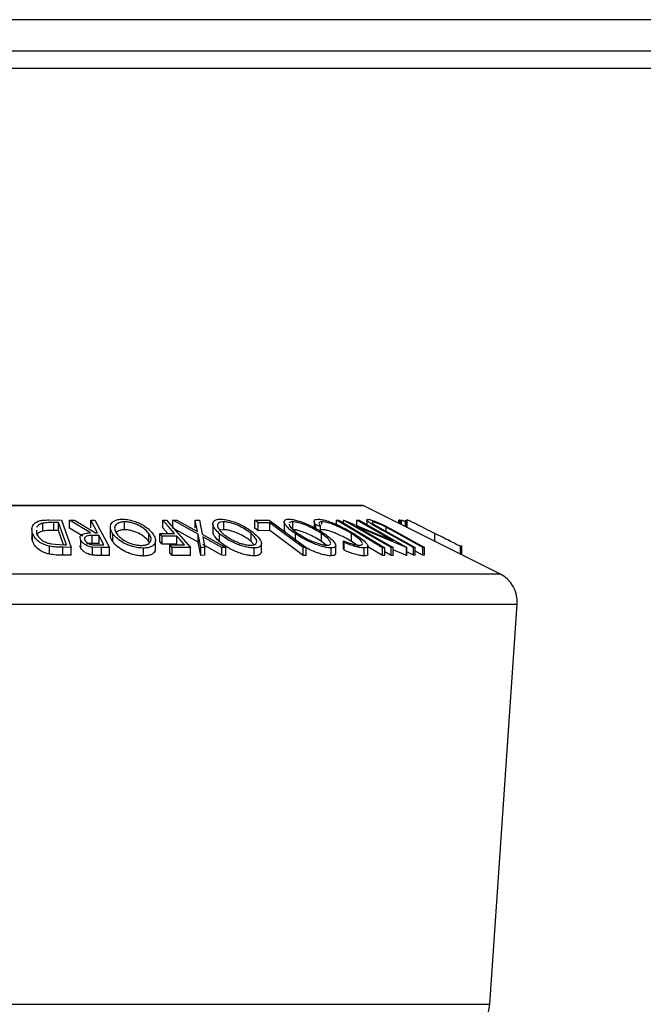
# Model space of a CAD drawing. Extents: x 5 to 292, y 5 to 205.
# Drawn here: x 43 to 47, y 59 to 65 of the extents above; entities that cross this region are included whole.
import ezdxf

# ---------------------------------------------------------------- set-up
doc = ezdxf.new("R2010")
doc.units = 0
doc.layers.get('0').update_dxf_attribs({"linetype": 'CONTINUOUS'})

msp = doc.modelspace()

# ---------------------------------------------------------------- linework, layer by layer
at = {"color": 7, "linetype": 'CONTINUOUS'}
for p, q in [((74.4731, 64.7928), (22.4031, 64.7928)), ((74.4731, 64.5928), (22.4031, 64.5928)), ((22.9981, 64.485), (73.8781, 64.485)), ((45.4481, 61.7156), (40.4281, 61.7156)), ((42.9381, 61.7146), (45.4525, 61.7146)), ((46.3188, 61.2814), (45.4525, 61.7146)), ((43.4209, 61.5525), (43.4209, 61.6025)), ((43.4592, 61.6234), (43.5399, 61.6225)), ((43.5214, 61.6065), (43.4921, 61.6069)), ((43.4921, 61.5569), (43.4921, 61.6069)), ((43.5715, 61.4665), (43.5214, 61.6065)), ((43.5214, 61.5565), (43.5214, 61.6065)), ((43.5399, 61.6225), (43.6019, 61.4493)), ((43.5916, 61.6222), (43.6225, 61.6226)), ((43.7241, 61.5417), (43.5916, 61.6222)), ((43.5916, 61.5722), (43.5916, 61.6222)), ((43.6751, 61.5215), (43.5916, 61.5722)), ((43.6225, 61.6226), (43.7547, 61.5416)), ((43.7261, 61.6227), (43.751, 61.6224)), ((43.7261, 61.5727), (43.7261, 61.6227)), ((43.751, 61.6224), (43.8431, 61.4478)), ((43.8494, 61.5778), (43.8494, 61.5278)), ((43.9398, 61.5614), (43.9398, 61.6114)), ((44.1828, 61.6224), (44.2057, 61.6222)), ((44.1828, 61.5724), (44.1828, 61.6224)), ((44.2134, 61.5373), (44.1828, 61.5724)), ((44.2057, 61.6222), (44.3566, 61.4489)), ((44.2457, 61.6221), (44.2718, 61.6225)), ((44.4054, 61.5335), (44.2457, 61.6221)), ((44.2457, 61.5721), (44.2457, 61.6221)), ((44.4054, 61.4835), (44.2457, 61.5721)), ((44.2718, 61.6225), (44.402, 61.5502)), ((44.402, 61.5502), (44.3879, 61.6225)), ((44.3879, 61.6225), (44.4141, 61.6221)), ((44.3879, 61.5725), (44.3879, 61.6225)), ((44.4141, 61.6221), (44.4317, 61.5335)), ((44.4996, 61.5988), (44.4996, 61.5488)), ((44.5679, 61.5614), (44.5679, 61.6114)), ((44.7644, 61.622), (44.8568, 61.6222)), ((44.7644, 61.572), (44.7644, 61.622)), ((44.8602, 61.6055), (44.787, 61.6051)), ((44.787, 61.5551), (44.787, 61.6051)), ((44.8568, 61.6222), (45.0911, 61.4479)), ((44.8602, 61.5555), (44.8602, 61.6055)), ((44.9516, 61.6115), (44.9516, 61.5615)), ((45.0062, 61.5615), (45.0062, 61.6115)), ((45.1404, 61.6152), (45.1404, 61.5652)), ((45.1817, 61.5822), (45.1528, 61.5922)), ((45.1528, 61.5686), (45.1528, 61.5922)), ((45.1817, 61.5514), (45.1817, 61.5822)), ((45.1905, 61.5942), (45.1905, 61.6117)), ((45.2826, 61.622), (45.2967, 61.622)), ((45.2826, 61.5983), (45.2826, 61.622)), ((45.3267, 61.6224), (45.3295, 61.6225)), ((45.6303, 61.4485), (45.3267, 61.6224)), ((45.3267, 61.6041), (45.3267, 61.6224)), ((45.3295, 61.6225), (45.6423, 61.4913)), ((45.4103, 61.582), (45.6427, 61.4488)), ((45.7266, 61.4486), (45.4103, 61.582)), ((45.6423, 61.4913), (45.4128, 61.6229)), ((45.4128, 61.6229), (45.4258, 61.6225)), ((45.4128, 61.5729), (45.4128, 61.6229)), ((45.4258, 61.6225), (45.7294, 61.4485)), ((45.4754, 61.6239), (45.4754, 61.594)), ((45.5119, 61.608), (45.5119, 61.6109)), ((45.5426, 61.5812), (45.591, 61.5541)), ((45.5822, 61.5903), (45.6507, 61.5538)), ((45.5974, 61.5555), (45.5974, 61.5773)), ((45.679, 61.6013), (45.679, 61.6226)), ((45.6856, 61.622), (45.679, 61.6226)), ((45.6856, 61.598), (45.6856, 61.622)), ((45.6956, 61.6229), (45.6918, 61.6225)), ((45.6918, 61.5949), (45.6918, 61.6225)), ((45.6956, 61.593), (45.6956, 61.6229)), ((45.7198, 61.6107), (45.6956, 61.6229)), ((45.7198, 61.5809), (45.7198, 61.6226)), ((45.7207, 61.6225), (45.7198, 61.6226)), ((45.7207, 61.5805), (45.7207, 61.6225)), ((45.7307, 61.6234), (45.7267, 61.6225)), ((45.7267, 61.5775), (45.7267, 61.6225)), ((45.7307, 61.5755), (45.7307, 61.6234)), ((43.352, 61.5627), (43.352, 61.5127)), ((43.3565, 61.4879), (43.3529, 61.5127)), ((43.3565, 61.4879), (43.3565, 61.5379)), ((43.3818, 61.5587), (43.3821, 61.5386)), ((43.5214, 61.5565), (43.4921, 61.5569)), ((43.5536, 61.4667), (43.5214, 61.5565)), ((43.7779, 61.5245), (43.7349, 61.525)), ((43.7349, 61.475), (43.7349, 61.525)), ((43.7547, 61.5416), (43.769, 61.5415)), ((43.7779, 61.4745), (43.7779, 61.5245)), ((43.8656, 61.485), (43.8656, 61.535)), ((44.0938, 61.4864), (44.0938, 61.5364)), ((44.1637, 61.5371), (44.2568, 61.5374)), ((44.1786, 61.5199), (44.1637, 61.5371)), ((44.1637, 61.4871), (44.1637, 61.5371)), ((44.2716, 61.5203), (44.1786, 61.5199)), ((44.1786, 61.4699), (44.1786, 61.5199)), ((44.2716, 61.4703), (44.2716, 61.5203)), ((44.4224, 61.4489), (44.4054, 61.5335)), ((44.4054, 61.4835), (44.4054, 61.5335)), ((44.4317, 61.5335), (44.5816, 61.4488)), ((44.5555, 61.4492), (44.4348, 61.5172)), ((44.4348, 61.5172), (44.4482, 61.4492)), ((44.5422, 61.4854), (44.5422, 61.5354)), ((44.5679, 61.5614), (44.5485, 61.559)), ((44.7419, 61.4868), (44.7419, 61.5368)), ((44.8602, 61.5555), (44.787, 61.5551)), ((44.9574, 61.5474), (44.9542, 61.5615)), ((45.0225, 61.4857), (45.0225, 61.5357)), ((45.1905, 61.5617), (45.1817, 61.5602)), ((45.1878, 61.487), (45.1878, 61.537)), ((45.3781, 61.4866), (45.3781, 61.5366)), ((45.7713, 61.4492), (45.5804, 61.5538)), ((45.591, 61.5541), (45.7819, 61.4495)), ((45.831, 61.4495), (45.6401, 61.5541)), ((45.6507, 61.5538), (45.8416, 61.4492)), ((45.907, 61.4874), (45.907, 61.5373)), ((43.4644, 61.4063), (43.4644, 61.4563)), ((43.4734, 61.4719), (43.5536, 61.4667)), ((43.6019, 61.4493), (43.5492, 61.45)), ((43.5492, 61.4), (43.5492, 61.45)), ((43.5536, 61.4667), (43.5715, 61.4665)), ((43.6019, 61.3993), (43.6019, 61.4493)), ((43.6627, 61.4441), (43.6627, 61.4941)), ((43.7779, 61.4745), (43.7349, 61.475)), ((43.7935, 61.4482), (43.736, 61.4506)), ((43.736, 61.4006), (43.736, 61.4506)), ((43.7653, 61.4654), (43.8092, 61.4652)), ((43.8431, 61.4478), (43.7935, 61.4482)), ((43.7935, 61.3982), (43.7935, 61.4482)), ((43.8431, 61.3978), (43.8431, 61.4478)), ((44.0978, 61.4786), (44.0938, 61.4864)), ((44.1353, 61.4432), (44.1353, 61.4932)), ((44.1786, 61.4699), (44.1637, 61.4871)), ((44.2716, 61.4703), (44.1786, 61.4699)), ((44.2258, 61.4657), (44.3188, 61.4661)), ((44.2258, 61.4157), (44.2258, 61.4657)), ((44.2406, 61.4487), (44.2258, 61.4657)), ((44.3566, 61.4489), (44.2406, 61.4487)), ((44.2406, 61.3987), (44.2406, 61.4487)), ((44.3566, 61.3989), (44.3566, 61.4489)), ((44.4224, 61.3989), (44.4054, 61.4835)), ((44.4482, 61.4492), (44.4224, 61.4489)), ((44.4224, 61.3989), (44.4224, 61.4489)), ((44.5555, 61.3992), (44.4348, 61.4672)), ((44.4482, 61.3992), (44.4482, 61.4492)), ((44.5816, 61.4488), (44.5555, 61.4492)), ((44.5555, 61.3992), (44.5555, 61.4492)), ((44.5816, 61.3988), (44.5816, 61.4488)), ((44.7613, 61.4667), (44.7419, 61.4868)), ((44.8074, 61.4231), (44.8074, 61.4731)), ((45.0719, 61.398), (45.0719, 61.448)), ((45.0911, 61.4479), (45.0719, 61.448)), ((45.0911, 61.3979), (45.0911, 61.4479)), ((45.2184, 61.4637), (45.1878, 61.487)), ((45.2779, 61.4118), (45.2779, 61.4618)), ((45.3311, 61.4811), (45.3265, 61.492)), ((45.3265, 61.442), (45.3265, 61.492)), ((45.3311, 61.4311), (45.3311, 61.4811)), ((45.4818, 61.4076), (45.4818, 61.4576)), ((45.5752, 61.3977), (45.4818, 61.4533)), ((45.5752, 61.3977), (45.5752, 61.4477)), ((45.5893, 61.4477), (45.5752, 61.4477)), ((45.5893, 61.3977), (45.5893, 61.4477)), ((45.6427, 61.4488), (45.6303, 61.4485)), ((45.6303, 61.3985), (45.6303, 61.4485)), ((45.6427, 61.3988), (45.6427, 61.4488)), ((45.7294, 61.4485), (45.7266, 61.4486)), ((45.7266, 61.3986), (45.7266, 61.4486)), ((45.7294, 61.3985), (45.7294, 61.4485)), ((45.7819, 61.4495), (45.7713, 61.4492)), ((45.7713, 61.3992), (45.7713, 61.4492)), ((45.7819, 61.3995), (45.7819, 61.4495)), ((45.8416, 61.4492), (45.831, 61.4495)), ((45.831, 61.3995), (45.831, 61.4495)), ((45.8416, 61.3992), (45.8416, 61.4492)), ((46.0689, 61.4064), (46.0689, 61.4553)), ((46.0779, 61.4019), (46.0779, 61.4625)), ((43.6019, 61.3993), (43.5492, 61.4)), ((43.8431, 61.3978), (43.7935, 61.3982)), ((44.0592, 61.3949), (44.0592, 61.4449)), ((44.2406, 61.3987), (44.2258, 61.4157)), ((44.3566, 61.3989), (44.2406, 61.3987)), ((44.4482, 61.3992), (44.4224, 61.3989)), ((44.5816, 61.3988), (44.5555, 61.3992)), ((44.7603, 61.3958), (44.7603, 61.4458)), ((45.0911, 61.3979), (45.0719, 61.398)), ((45.2495, 61.3961), (45.2495, 61.4461)), ((45.3311, 61.4311), (45.3265, 61.442)), ((45.4577, 61.3958), (45.4577, 61.4458)), ((45.5893, 61.3977), (45.5752, 61.3977)), ((45.6303, 61.3985), (45.5893, 61.4219)), ((45.6427, 61.3988), (45.6303, 61.3985)), ((45.7266, 61.3986), (45.6427, 61.434)), ((45.7294, 61.3985), (45.7266, 61.3986)), ((45.7713, 61.3992), (45.7294, 61.4222)), ((45.7819, 61.3995), (45.7713, 61.3992)), ((45.831, 61.3995), (45.7819, 61.4264)), ((45.8416, 61.3992), (45.831, 61.3995)), ((42.9381, 61.2814), (46.3188, 61.2814)), ((42.9381, 61.0888), (46.4289, 61.0888)), ((46.2541, 58.5546), (46.4289, 61.0888)), ((42.9381, 58.5546), (46.2541, 58.5546))]:
    msp.add_line(p, q, dxfattribs=at)
at = {"color": 7, "linetype": 'CONTINUOUS', "flags": 128}
for points in [[(43.769, 61.5415), (43.745, 61.587), (43.7261, 61.6227)], [(44.2568, 61.5374), (44.2153, 61.585), (44.1828, 61.6224)], [(44.787, 61.6051), (44.7744, 61.6146), (44.7644, 61.622)], [(44.787, 61.5551), (44.7744, 61.5646), (44.7644, 61.572)], [(45.0719, 61.448), (44.9534, 61.5362), (44.8602, 61.6055)], [(45.5752, 61.4477), (45.4114, 61.5453), (45.2826, 61.622)], [(45.2967, 61.622), (45.4605, 61.5244), (45.5893, 61.4477)], [(43.8092, 61.4652), (43.7917, 61.4984), (43.7779, 61.5245)], [(44.3188, 61.4661), (44.2924, 61.4964), (44.2716, 61.5203)], [(45.0719, 61.398), (44.9534, 61.4862), (44.8602, 61.5555)]]:
    msp.add_lwpolyline(points, dxfattribs=at)
at = {"color": 7, "linetype": 'CONTINUOUS'}
for centre, radius, start, end in [((45.4481, 61.7056), 0.01, 63.43495, 90), ((46.2294, 61.1026), 0.2, 356.05481, 63.43495), ((46.0047, 58.5718), 0.25, 270, 356.05481)]:
    msp.add_arc(centre, radius, start, end, dxfattribs=at)
for points, knots in [([(43.3565, 61.5379), (43.354, 61.5477), (43.3492, 61.5673), (43.3583, 61.5912), (43.3758, 61.608), (43.3973, 61.618), (43.4271, 61.6228), (43.4485, 61.6232), (43.4592, 61.6234)], [0, 0, 0, 0, 0.2504411, 0.4992408, 0.625495, 0.7497903, 0.8738949, 1, 1, 1, 1]), ([(43.4209, 61.6025), (43.4157, 61.6009), (43.4053, 61.5978), (43.39, 61.5887), (43.3849, 61.5802), (43.3815, 61.5746)], [0, 0, 0, 0, 0.250383, 0.50046, 1, 1, 1, 1]), ([(43.4921, 61.6069), (43.4797, 61.607), (43.4549, 61.6072), (43.4322, 61.6041), (43.4209, 61.6025)], [0, 0, 0, 0, 0.501716, 1, 1, 1, 1]), ([(43.8656, 61.535), (43.8597, 61.5451), (43.848, 61.5653), (43.8494, 61.5944), (43.8663, 61.6158), (43.8965, 61.6265), (43.9168, 61.6277), (43.927, 61.6284)], [0, 0, 0, 0, 0.250519, 0.498972, 0.749069, 0.874266, 1, 1, 1, 1]), ([(43.9398, 61.6114), (43.9315, 61.6108), (43.9151, 61.6096), (43.8973, 61.6029), (43.8849, 61.5941), (43.876, 61.58), (43.8761, 61.5601), (43.8857, 61.5437), (43.8905, 61.5356)], [0, 0, 0, 0, 0.126073, 0.251721, 0.376531, 0.502073, 0.751541, 1, 1, 1, 1]), ([(43.927, 61.6284), (43.9379, 61.6278), (43.9598, 61.6266), (43.9933, 61.6188), (44.0231, 61.6076), (44.0581, 61.5904), (44.0935, 61.5661), (44.1104, 61.546), (44.1189, 61.5359)], [0, 0, 0, 0, 0.125312, 0.249985, 0.375356, 0.500838, 0.749275, 1, 1, 1, 1]), ([(44.0938, 61.5364), (44.0871, 61.5446), (44.0736, 61.5608), (44.0397, 61.5842), (44.0022, 61.6013), (43.9663, 61.6099), (43.9486, 61.6109), (43.9398, 61.6114)], [0, 0, 0, 0, 0.250712, 0.499895, 0.749666, 0.874756, 1, 1, 1, 1]), ([(44.5422, 61.5354), (44.5317, 61.5456), (44.5106, 61.5657), (44.4968, 61.5948), (44.5009, 61.616), (44.522, 61.6265), (44.5391, 61.6277), (44.5476, 61.6283)], [0, 0, 0, 0, 0.250668, 0.499176, 0.749288, 0.874335, 1, 1, 1, 1]), ([(44.5679, 61.6114), (44.561, 61.6109), (44.5471, 61.6098), (44.5349, 61.6031), (44.5286, 61.5943), (44.528, 61.5804), (44.5386, 61.5605), (44.5556, 61.5441), (44.5641, 61.536)], [0, 0, 0, 0, 0.126055, 0.25169, 0.3764, 0.50195, 0.751439, 1, 1, 1, 1]), ([(44.5476, 61.6283), (44.5574, 61.6278), (44.5771, 61.6266), (44.6103, 61.619), (44.6422, 61.6078), (44.6817, 61.5907), (44.7256, 61.5665), (44.7511, 61.5464), (44.7639, 61.5363)], [0, 0, 0, 0, 0.125238, 0.24986, 0.375193, 0.500778, 0.749395, 1, 1, 1, 1]), ([(44.7419, 61.5368), (44.7316, 61.545), (44.7112, 61.5612), (44.6692, 61.5845), (44.6275, 61.6014), (44.5918, 61.61), (44.5759, 61.6109), (44.5679, 61.6114)], [0, 0, 0, 0, 0.250683, 0.499891, 0.749672, 0.874748, 1, 1, 1, 1]), ([(45.0225, 61.5357), (45.0086, 61.5458), (44.981, 61.5659), (44.9551, 61.5949), (44.9482, 61.6161), (44.9605, 61.6266), (44.9741, 61.6278), (44.9809, 61.6284)], [0, 0, 0, 0, 0.250745, 0.499342, 0.749558, 0.874602, 1, 1, 1, 1]), ([(44.9809, 61.6284), (44.9894, 61.6278), (45.0063, 61.6267), (45.0377, 61.6189), (45.0696, 61.6078), (45.1108, 61.5907), (45.1592, 61.5665), (45.1904, 61.5465), (45.2061, 61.5364)], [0, 0, 0, 0, 0.125444, 0.250234, 0.375631, 0.501089, 0.749499, 1, 1, 1, 1]), ([(44.9835, 61.597), (44.9833, 61.5961), (44.9826, 61.5923), (44.9889, 61.5803), (45.0069, 61.5607), (45.0293, 61.5444), (45.0405, 61.5362)], [0, 0, 0, 0, 0.062764, 0.251532, 0.626497, 1, 1, 1, 1]), ([(45.0062, 61.6115), (45.0007, 61.611), (44.9897, 61.6099), (44.986, 61.6051), (44.9841, 61.6028)], [0, 0, 0, 0, 0.500819, 1, 1, 1, 1]), ([(45.1878, 61.537), (45.1752, 61.5451), (45.1501, 61.5613), (45.1037, 61.5846), (45.0607, 61.6015), (45.0268, 61.61), (45.0131, 61.611), (45.0062, 61.6115)], [0, 0, 0, 0, 0.250688, 0.499892, 0.749668, 0.87476, 1, 1, 1, 1]), ([(45.1528, 61.5922), (45.1491, 61.5969), (45.1417, 61.6064), (45.139, 61.6182), (45.1459, 61.6264), (45.1587, 61.6275), (45.1651, 61.6281)], [0, 0, 0, 0, 0.2497549, 0.4986537, 0.7485875, 1, 1, 1, 1]), ([(45.1651, 61.6281), (45.1724, 61.6278), (45.1869, 61.6271), (45.216, 61.6202), (45.2471, 61.6098), (45.2677, 61.6013), (45.2781, 61.597)], [0, 0, 0, 0, 0.250551, 0.500437, 0.749718, 1, 1, 1, 1]), ([(45.1905, 61.6117), (45.1854, 61.6112), (45.175, 61.6103), (45.1688, 61.6009), (45.1765, 61.5897), (45.1817, 61.5822)], [0, 0, 0, 0, 0.250122, 0.500672, 1, 1, 1, 1]), ([(45.3781, 61.5366), (45.3641, 61.545), (45.3362, 61.5616), (45.2946, 61.5817), (45.2601, 61.5957), (45.2339, 61.6046), (45.2093, 61.6105), (45.1968, 61.6113), (45.1905, 61.6117)], [0, 0, 0, 0, 0.250037, 0.497878, 0.623252, 0.748888, 0.874214, 1, 1, 1, 1]), ([(45.2781, 61.597), (45.2998, 61.587), (45.3432, 61.5671), (45.379, 61.5454), (45.3969, 61.5346)], [0, 0, 0, 0, 0.4995871, 1, 1, 1, 1]), ([(45.5804, 61.5538), (45.5524, 61.5692), (45.5172, 61.5884), (45.4881, 61.6094), (45.4776, 61.6188), (45.4736, 61.6258), (45.4787, 61.6269), (45.4812, 61.6274)], [0, 0, 0, 0, 0.498787, 0.624318, 0.749614, 0.87438, 1, 1, 1, 1]), ([(45.4812, 61.6274), (45.4836, 61.6273), (45.4884, 61.6271), (45.5023, 61.624), (45.5244, 61.6165), (45.5537, 61.6042), (45.5727, 61.5949), (45.5822, 61.5903)], [0, 0, 0, 0, 0.125263, 0.250078, 0.499845, 0.749673, 1, 1, 1, 1]), ([(45.5119, 61.6109), (45.5106, 61.6108), (45.5079, 61.6105), (45.5077, 61.6074), (45.5132, 61.6011), (45.526, 61.5915), (45.5371, 61.5847), (45.5426, 61.5812)], [0, 0, 0, 0, 0.125368, 0.250769, 0.500274, 0.749532, 1, 1, 1, 1]), ([(45.5974, 61.5773), (45.5898, 61.5812), (45.5748, 61.589), (45.5503, 61.6001), (45.5314, 61.6068), (45.5183, 61.6104), (45.5141, 61.6108), (45.5119, 61.6109)], [0, 0, 0, 0, 0.249768, 0.498408, 0.747943, 0.873718, 1, 1, 1, 1]), ([(45.6401, 61.5541), (45.6395, 61.5544), (45.6324, 61.5583), (45.6183, 61.566), (45.6046, 61.5734), (45.5974, 61.5773)], [0, 0, 0, 0, 0.042756, 0.500099, 1, 1, 1, 1]), ([(45.907, 61.5373), (45.8872, 61.5472), (45.8479, 61.5668), (45.7998, 61.5908), (45.7655, 61.6077), (45.7446, 61.6179), (45.7337, 61.6227), (45.7317, 61.6231), (45.7307, 61.6234)], [0, 0, 0, 0, 0.250047, 0.498559, 0.624544, 0.748897, 0.873522, 1, 1, 1, 1]), ([(43.4644, 61.4563), (43.4564, 61.4584), (43.4405, 61.4627), (43.4133, 61.4743), (43.376, 61.4986), (43.3643, 61.5222), (43.3565, 61.5379)], [0, 0, 0, 0, 0.125175, 0.249828, 0.500684, 1, 1, 1, 1]), ([(43.4209, 61.5525), (43.4157, 61.5509), (43.4053, 61.5478), (43.39, 61.5387), (43.3849, 61.5302), (43.3815, 61.5246)], [0, 0, 0, 0, 0.250383, 0.50046, 1, 1, 1, 1]), ([(43.3821, 61.5386), (43.3885, 61.5256), (43.3982, 61.506), (43.4299, 61.4861), (43.4531, 61.4768), (43.4666, 61.4736), (43.4734, 61.4719)], [0, 0, 0, 0, 0.49892, 0.748921, 0.874702, 1, 1, 1, 1]), ([(43.4921, 61.5569), (43.4797, 61.557), (43.4549, 61.5572), (43.4322, 61.5541), (43.4209, 61.5525)], [0, 0, 0, 0, 0.5017157, 1, 1, 1, 1]), ([(43.6627, 61.4941), (43.6604, 61.5), (43.6558, 61.5116), (43.6603, 61.5258), (43.6734, 61.5343), (43.6928, 61.5402), (43.7115, 61.5411), (43.7241, 61.5417)], [0, 0, 0, 0, 0.2511258, 0.4990162, 0.6228059, 0.7468294, 1, 1, 1, 1]), ([(43.7349, 61.525), (43.7262, 61.5248), (43.7132, 61.5246), (43.6982, 61.5216), (43.6909, 61.5174), (43.6869, 61.5122), (43.6848, 61.5046), (43.6872, 61.4985), (43.6887, 61.4944)], [0, 0, 0, 0, 0.250721, 0.375968, 0.500965, 0.620152, 0.750135, 1, 1, 1, 1]), ([(43.8656, 61.485), (43.859, 61.4952), (43.8494, 61.5099), (43.8512, 61.5236), (43.8517, 61.5278)], [0, 0, 0, 0, 0.697181, 1, 1, 1, 1]), ([(44.0592, 61.4449), (44.0482, 61.4454), (44.0263, 61.4465), (43.9924, 61.4536), (43.9621, 61.4642), (43.9267, 61.4808), (43.891, 61.5047), (43.8741, 61.5249), (43.8656, 61.535)], [0, 0, 0, 0, 0.125267, 0.2496637, 0.3748971, 0.5006121, 0.7491835, 1, 1, 1, 1]), ([(43.9398, 61.5614), (43.9315, 61.5608), (43.9151, 61.5596), (43.8975, 61.5528), (43.8869, 61.5461), (43.8841, 61.5413), (43.8833, 61.54)], [0, 0, 0, 0, 0.2986656, 0.5963247, 0.8919991, 1, 1, 1, 1]), ([(43.8905, 61.5356), (43.8973, 61.5275), (43.9109, 61.5112), (43.939, 61.4919), (43.9677, 61.4785), (43.9922, 61.4701), (44.0192, 61.4637), (44.037, 61.4626), (44.0459, 61.462)], [0, 0, 0, 0, 0.249979, 0.499103, 0.624444, 0.749578, 0.875042, 1, 1, 1, 1]), ([(44.0938, 61.4864), (44.0871, 61.4946), (44.0736, 61.5108), (44.0397, 61.5342), (44.0022, 61.5513), (43.9663, 61.5599), (43.9486, 61.5609), (43.9398, 61.5614)], [0, 0, 0, 0, 0.250712, 0.499895, 0.749666, 0.874756, 1, 1, 1, 1]), ([(44.0459, 61.462), (44.0541, 61.4625), (44.0705, 61.4636), (44.0878, 61.4703), (44.0995, 61.479), (44.1082, 61.4926), (44.1084, 61.512), (44.0987, 61.5283), (44.0938, 61.5364)], [0, 0, 0, 0, 0.125654, 0.251107, 0.376162, 0.501628, 0.751215, 1, 1, 1, 1]), ([(44.1189, 61.5359), (44.1248, 61.5258), (44.1365, 61.5058), (44.136, 61.4821), (44.1258, 61.4653), (44.1117, 61.4546), (44.0897, 61.4467), (44.0694, 61.4455), (44.0592, 61.4449)], [0, 0, 0, 0, 0.2495868, 0.4977541, 0.6233309, 0.748597, 0.8740054, 1, 1, 1, 1]), ([(44.5422, 61.4854), (44.5321, 61.4954), (44.5119, 61.5154), (44.4971, 61.5379), (44.5008, 61.5473), (44.5014, 61.5488)], [0, 0, 0, 0, 0.457923, 0.912686, 1, 1, 1, 1]), ([(44.7603, 61.4458), (44.7504, 61.4463), (44.7307, 61.4474), (44.6972, 61.4544), (44.6649, 61.465), (44.6248, 61.4814), (44.5805, 61.5052), (44.555, 61.5253), (44.5422, 61.5354)], [0, 0, 0, 0, 0.125519, 0.250014, 0.37527, 0.501043, 0.749512, 1, 1, 1, 1]), ([(44.5641, 61.536), (44.5744, 61.5279), (44.595, 61.5117), (44.6301, 61.4924), (44.6625, 61.4791), (44.6885, 61.4707), (44.7155, 61.4644), (44.7316, 61.4633), (44.7397, 61.4628)], [0, 0, 0, 0, 0.249937, 0.499052, 0.624415, 0.749536, 0.875024, 1, 1, 1, 1]), ([(44.7419, 61.4868), (44.7316, 61.495), (44.7112, 61.5112), (44.6692, 61.5345), (44.6275, 61.5514), (44.5918, 61.56), (44.5759, 61.5609), (44.5679, 61.5614)], [0, 0, 0, 0, 0.250683, 0.499891, 0.749672, 0.874748, 1, 1, 1, 1]), ([(44.7397, 61.4628), (44.7465, 61.4634), (44.7601, 61.4645), (44.7717, 61.4711), (44.7775, 61.4796), (44.7779, 61.4931), (44.7673, 61.5125), (44.7504, 61.5287), (44.7419, 61.5368)], [0, 0, 0, 0, 0.12601, 0.251591, 0.376141, 0.501653, 0.751236, 1, 1, 1, 1]), ([(44.7639, 61.5363), (44.7744, 61.5263), (44.7953, 61.5063), (44.8077, 61.4826), (44.8076, 61.466), (44.8009, 61.4553), (44.7857, 61.4476), (44.7688, 61.4464), (44.7603, 61.4458)], [0, 0, 0, 0, 0.24975, 0.497901, 0.623505, 0.748873, 0.874203, 1, 1, 1, 1]), ([(45.1878, 61.487), (45.1752, 61.4951), (45.1501, 61.5113), (45.1037, 61.5346), (45.0607, 61.5515), (45.0268, 61.56), (45.0131, 61.561), (45.0062, 61.5615)], [0, 0, 0, 0, 0.250688, 0.499892, 0.749668, 0.87476, 1, 1, 1, 1]), ([(45.2495, 61.4461), (45.241, 61.4466), (45.224, 61.4477), (45.1925, 61.4547), (45.1602, 61.4653), (45.1184, 61.4818), (45.0696, 61.5055), (45.0382, 61.5256), (45.0225, 61.5357)], [0, 0, 0, 0, 0.125412, 0.249919, 0.375159, 0.50077, 0.749256, 1, 1, 1, 1]), ([(45.0405, 61.5362), (45.0532, 61.5282), (45.0784, 61.512), (45.1174, 61.4927), (45.1511, 61.4794), (45.1771, 61.471), (45.2028, 61.4647), (45.2168, 61.4636), (45.2237, 61.4631)], [0, 0, 0, 0, 0.249833, 0.499002, 0.624389, 0.749487, 0.875, 1, 1, 1, 1]), ([(45.2237, 61.4631), (45.2291, 61.4636), (45.2399, 61.4648), (45.2461, 61.4714), (45.2465, 61.4799), (45.2399, 61.4934), (45.2213, 61.5127), (45.199, 61.5289), (45.1878, 61.537)], [0, 0, 0, 0, 0.126034, 0.251609, 0.376103, 0.501613, 0.751226, 1, 1, 1, 1]), ([(45.3781, 61.4866), (45.3641, 61.495), (45.3361, 61.5117), (45.294, 61.532), (45.2593, 61.546), (45.2333, 61.5547), (45.2092, 61.5605), (45.1968, 61.5613), (45.1905, 61.5617)], [0, 0, 0, 0, 0.25034, 0.499171, 0.631287, 0.749765, 0.87478, 1, 1, 1, 1]), ([(45.2061, 61.5364), (45.2199, 61.5264), (45.2473, 61.5065), (45.2695, 61.483), (45.2782, 61.4663), (45.2782, 61.4557), (45.2697, 61.448), (45.2562, 61.4467), (45.2495, 61.4461)], [0, 0, 0, 0, 0.249534, 0.497522, 0.623039, 0.748425, 0.873885, 1, 1, 1, 1]), ([(45.4466, 61.4791), (45.4447, 61.4823), (45.439, 61.492), (45.4158, 61.5119), (45.3907, 61.5284), (45.3781, 61.5366)], [0, 0, 0, 0, 0.201404, 0.59884, 1, 1, 1, 1]), ([(45.3969, 61.5346), (45.4123, 61.5245), (45.443, 61.5044), (45.4694, 61.4808), (45.4809, 61.4644), (45.4831, 61.4541), (45.4756, 61.4473), (45.4637, 61.4463), (45.4577, 61.4458)], [0, 0, 0, 0, 0.250243, 0.498186, 0.623593, 0.749185, 0.874335, 1, 1, 1, 1]), ([(46.0689, 61.4553), (46.0649, 61.4575), (46.0569, 61.4617), (46.0342, 61.4734), (45.986, 61.4978), (45.9386, 61.5215), (45.907, 61.5373)], [0, 0, 0, 0, 0.125118, 0.249897, 0.500276, 1, 1, 1, 1]), ([(43.4644, 61.4063), (43.4564, 61.4085), (43.4403, 61.4127), (43.4131, 61.4244), (43.376, 61.4486), (43.3643, 61.4722), (43.3565, 61.4879)], [0, 0, 0, 0, 0.126309, 0.251782, 0.501536, 1, 1, 1, 1]), ([(43.5492, 61.45), (43.535, 61.4501), (43.5068, 61.4503), (43.4785, 61.4543), (43.4644, 61.4563)], [0, 0, 0, 0, 0.5020441, 1, 1, 1, 1]), ([(43.6627, 61.4441), (43.6592, 61.4502), (43.6556, 61.4563), (43.6579, 61.4618), (43.658, 61.4619)], [0, 0, 0, 0, 0.980019, 1, 1, 1, 1]), ([(43.736, 61.4506), (43.7312, 61.4515), (43.7215, 61.4532), (43.7039, 61.4589), (43.6861, 61.4683), (43.6708, 61.4809), (43.6654, 61.4897), (43.6627, 61.4941)], [0, 0, 0, 0, 0.125061, 0.249972, 0.499735, 0.749521, 1, 1, 1, 1]), ([(43.6887, 61.4944), (43.6914, 61.4905), (43.6954, 61.4846), (43.7053, 61.4773), (43.7146, 61.4723), (43.7262, 61.4682), (43.7439, 61.4656), (43.7568, 61.4655), (43.7653, 61.4654)], [0, 0, 0, 0, 0.248806, 0.373847, 0.499091, 0.624209, 0.749169, 1, 1, 1, 1]), ([(43.7349, 61.475), (43.7261, 61.4749), (43.7128, 61.4748), (43.7024, 61.4722), (43.6989, 61.4713)], [0, 0, 0, 0, 0.666868, 1, 1, 1, 1]), ([(44.0592, 61.3949), (44.0482, 61.3954), (44.0262, 61.3965), (43.9929, 61.4035), (43.9626, 61.4141), (43.9269, 61.4307), (43.8909, 61.4548), (43.8741, 61.4749), (43.8656, 61.485)], [0, 0, 0, 0, 0.125303, 0.250164, 0.368235, 0.501036, 0.75084, 1, 1, 1, 1]), ([(44.7603, 61.3958), (44.7504, 61.3963), (44.7307, 61.3974), (44.6978, 61.4043), (44.6654, 61.4148), (44.6251, 61.4312), (44.5805, 61.4553), (44.555, 61.4754), (44.5422, 61.4854)], [0, 0, 0, 0, 0.125347, 0.250178, 0.368713, 0.501083, 0.750842, 1, 1, 1, 1]), ([(45.2495, 61.3961), (45.241, 61.3966), (45.224, 61.3977), (45.193, 61.4046), (45.1608, 61.4151), (45.1256, 61.4287), (45.1034, 61.44), (45.0911, 61.4463)], [0, 0, 0, 0, 0.1884934, 0.3761864, 0.5547986, 0.7533847, 1, 1, 1, 1]), ([(45.3265, 61.492), (45.3357, 61.4882), (45.3542, 61.4806), (45.3825, 61.4709), (45.4094, 61.4644), (45.4232, 61.4634), (45.4301, 61.4629)], [0, 0, 0, 0, 0.249356, 0.498432, 0.748914, 1, 1, 1, 1]), ([(45.4577, 61.4458), (45.4496, 61.4462), (45.4332, 61.4471), (45.4, 61.4553), (45.3652, 61.4669), (45.3425, 61.4763), (45.3311, 61.4811)], [0, 0, 0, 0, 0.249623, 0.499518, 0.749214, 1, 1, 1, 1]), ([(45.4268, 61.4508), (45.4228, 61.4546), (45.4108, 61.4659), (45.3912, 61.4783), (45.3781, 61.4866)], [0, 0, 0, 0, 0.333895, 1, 1, 1, 1]), ([(45.4301, 61.4629), (45.4346, 61.4634), (45.4437, 61.4646), (45.4482, 61.4689), (45.4475, 61.4726), (45.4473, 61.4735)], [0, 0, 0, 0, 0.4310898, 0.861604, 1, 1, 1, 1]), ([(46.0773, 61.4496), (46.0776, 61.4497), (46.0783, 61.45), (46.0726, 61.4532), (46.0689, 61.4553)], [0, 0, 0, 0, 0.346017, 1, 1, 1, 1]), ([(43.5492, 61.4), (43.535, 61.4001), (43.5068, 61.4003), (43.4785, 61.4043), (43.4644, 61.4063)], [0, 0, 0, 0, 0.502044, 1, 1, 1, 1]), ([(43.736, 61.4006), (43.7312, 61.4015), (43.7215, 61.4032), (43.7039, 61.4089), (43.6861, 61.4183), (43.6708, 61.4309), (43.6654, 61.4397), (43.6627, 61.4441)], [0, 0, 0, 0, 0.125061, 0.249972, 0.499735, 0.749521, 1, 1, 1, 1]), ([(43.7935, 61.3982), (43.784, 61.3982), (43.7652, 61.3983), (43.7457, 61.3998), (43.736, 61.4006)], [0, 0, 0, 0, 0.501198, 1, 1, 1, 1]), ([(44.1331, 61.4432), (44.1336, 61.438), (44.1345, 61.428), (44.1255, 61.4152), (44.1115, 61.4045), (44.0895, 61.3967), (44.0693, 61.3955), (44.0592, 61.3949)], [0, 0, 0, 0, 0.21288, 0.410102, 0.606818, 0.803555, 1, 1, 1, 1]), ([(44.8067, 61.4231), (44.8068, 61.4207), (44.8071, 61.4142), (44.8006, 61.4053), (44.7857, 61.3976), (44.7687, 61.3964), (44.7603, 61.3958)], [0, 0, 0, 0, 0.157442, 0.43851, 0.719369, 1, 1, 1, 1]), ([(45.277, 61.4118), (45.2772, 61.4098), (45.2776, 61.4042), (45.2693, 61.398), (45.2561, 61.3967), (45.2495, 61.3961)], [0, 0, 0, 0, 0.216497, 0.608402, 1, 1, 1, 1]), ([(45.4577, 61.3958), (45.4496, 61.3962), (45.4332, 61.3971), (45.4, 61.4053), (45.3652, 61.4169), (45.3425, 61.4263), (45.3311, 61.4311)], [0, 0, 0, 0, 0.2496228, 0.4995178, 0.7492135, 1, 1, 1, 1]), ([(45.481, 61.4076), (45.4812, 61.4066), (45.4823, 61.4021), (45.4752, 61.3975), (45.4636, 61.3963), (45.4577, 61.3958)], [0, 0, 0, 0, 0.127138, 0.56315, 1, 1, 1, 1])]:
    msp.add_open_spline(points, degree=3, knots=knots, dxfattribs=at)

doc.saveas('drawing.dxf')
